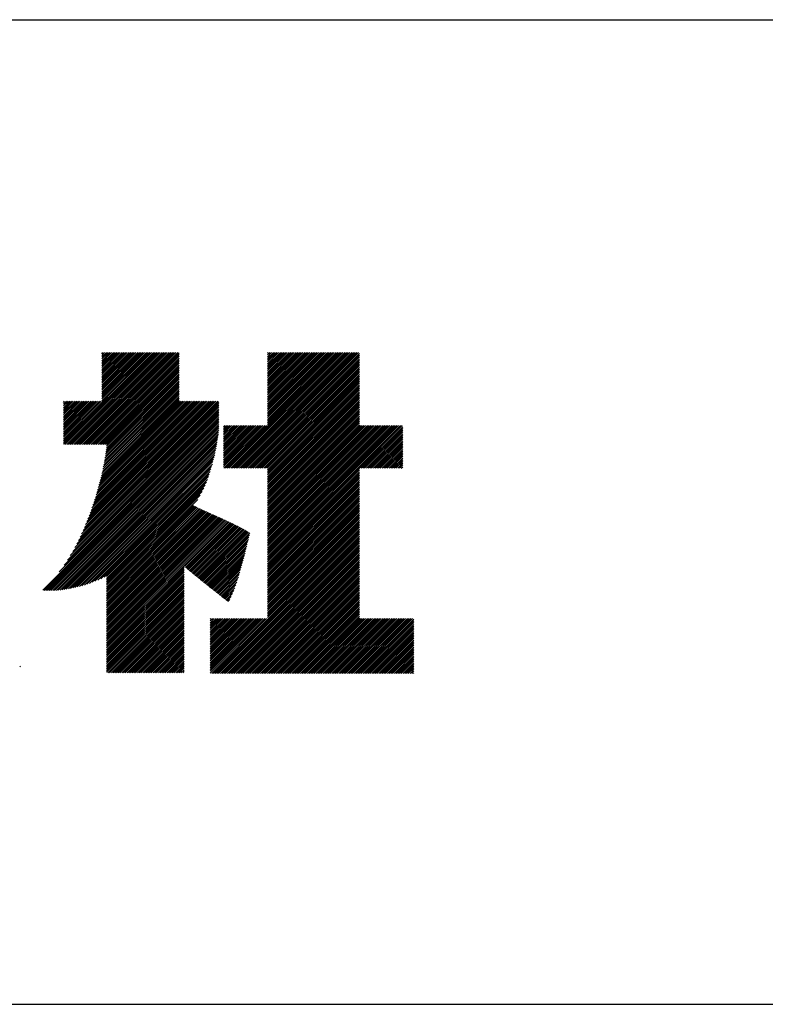
# Model space of a CAD drawing. Extents: x 152 to 4002, y 124 to 2724.
# Drawn here: x 3395 to 3490, y 124 to 249 of the extents above; entities that cross this region are included whole.
import ezdxf

# ---------------------------------------------------------------- set-up
doc = ezdxf.new("R2010")
doc.units = 0
doc.header["$LTSCALE"] = 2.5
doc.header["$MEASUREMENT"] = 0
doc.layers.add('_0-A_枠線', color=7, linetype='CONTINUOUS', lineweight=25)
doc.layers.add('_1-0_', color=7, linetype='CONTINUOUS')

msp = doc.modelspace()

# ---------------------------------------------------------------- linework, layer by layer
at = {"layer": '_0-A_枠線', "color": 7, "linetype": 'Continuous'}
for p, q in [((151.88, 248.93), (4001.88, 248.93)), ((151.88, 123.81), (4001.88, 123.81)), ((151.88, 123.81), (4001.88, 123.81))]:
    msp.add_line(p, q, dxfattribs=at)
at = {"layer": '_1-0_', "color": 7, "linetype": 'Continuous'}
for p, q in [((3400.52, 194.98), (3412.17, 206.63)), ((3400.52, 195.2), (3411.95, 206.63)), ((3400.52, 195.42), (3411.73, 206.63)), ((3400.72, 194.96), (3412.39, 206.63)), ((3400.94, 194.96), (3412.61, 206.63)), ((3401.16, 194.96), (3412.83, 206.63)), ((3401.38, 194.96), (3413.05, 206.63)), ((3401.61, 194.96), (3413.27, 206.63)), ((3401.83, 194.96), (3413.5, 206.63)), ((3402.05, 194.96), (3413.72, 206.63)), ((3402.27, 194.96), (3413.94, 206.63)), ((3402.49, 194.96), (3414.16, 206.63)), ((3402.71, 194.96), (3414.38, 206.63)), ((3402.93, 194.96), (3414.6, 206.63)), ((3403.15, 194.96), (3414.82, 206.63)), ((3403.37, 194.96), (3415.04, 206.63)), ((3403.59, 194.96), (3415.22, 206.59)), ((3405.39, 200.51), (3411.51, 206.63)), ((3405.39, 200.73), (3411.29, 206.63)), ((3405.39, 200.95), (3411.06, 206.63)), ((3405.39, 201.17), (3410.84, 206.63)), ((3405.39, 201.39), (3410.62, 206.63)), ((3405.39, 201.61), (3410.4, 206.63)), ((3405.39, 201.83), (3410.18, 206.63)), ((3405.39, 202.06), (3409.96, 206.63)), ((3405.39, 202.28), (3409.74, 206.63)), ((3405.39, 202.5), (3409.52, 206.63)), ((3405.39, 202.72), (3409.3, 206.63)), ((3405.39, 202.94), (3409.08, 206.63)), ((3405.39, 203.16), (3408.86, 206.63)), ((3405.39, 203.38), (3408.63, 206.63)), ((3405.39, 203.6), (3408.41, 206.63)), ((3405.39, 203.82), (3408.19, 206.63)), ((3405.39, 204.04), (3407.97, 206.63)), ((3405.39, 204.27), (3407.75, 206.63)), ((3405.39, 204.49), (3407.53, 206.63)), ((3405.39, 204.71), (3407.31, 206.63)), ((3405.39, 204.93), (3407.09, 206.63)), ((3405.39, 205.15), (3406.87, 206.63)), ((3405.39, 205.37), (3406.65, 206.63)), ((3405.39, 205.59), (3406.42, 206.63)), ((3405.39, 205.81), (3406.2, 206.63)), ((3405.39, 206.03), (3405.98, 206.63)), ((3405.39, 206.25), (3405.76, 206.63)), ((3405.39, 206.48), (3405.54, 206.63)), ((3421.1, 191.92), (3435.81, 206.63)), ((3421.32, 191.92), (3436.03, 206.63)), ((3421.54, 191.92), (3436.26, 206.63)), ((3421.77, 191.92), (3436.48, 206.63)), ((3421.99, 191.92), (3436.7, 206.63)), ((3422.21, 191.92), (3436.92, 206.63)), ((3422.43, 191.92), (3437.14, 206.63)), ((3422.65, 191.92), (3437.36, 206.63)), ((3422.87, 191.92), (3437.58, 206.63)), ((3423.09, 191.92), (3437.8, 206.63)), ((3423.31, 191.92), (3438.02, 206.63)), ((3423.53, 191.92), (3438.13, 206.52)), ((3426.44, 197.48), (3435.59, 206.63)), ((3426.44, 197.7), (3435.37, 206.63)), ((3426.44, 197.92), (3435.15, 206.63)), ((3426.44, 198.14), (3434.93, 206.63)), ((3426.44, 198.36), (3434.71, 206.63)), ((3426.44, 198.58), (3434.49, 206.63)), ((3426.44, 198.8), (3434.27, 206.63)), ((3426.44, 199.03), (3434.05, 206.63)), ((3426.44, 199.25), (3433.82, 206.63)), ((3426.44, 199.47), (3433.6, 206.63)), ((3426.44, 199.69), (3433.38, 206.63)), ((3426.44, 199.91), (3433.16, 206.63)), ((3426.44, 200.13), (3432.94, 206.63)), ((3426.44, 200.35), (3432.72, 206.63)), ((3426.44, 200.57), (3432.5, 206.63)), ((3426.44, 200.79), (3432.28, 206.63)), ((3426.44, 201.01), (3432.06, 206.63)), ((3426.44, 201.24), (3431.84, 206.63)), ((3426.44, 201.46), (3431.62, 206.63)), ((3426.44, 201.68), (3431.39, 206.63)), ((3426.44, 201.9), (3431.17, 206.63)), ((3426.44, 202.12), (3430.95, 206.63)), ((3426.44, 202.34), (3430.73, 206.63)), ((3426.44, 202.56), (3430.51, 206.63)), ((3426.44, 202.78), (3430.29, 206.63)), ((3426.44, 203), (3430.07, 206.63)), ((3426.44, 203.22), (3429.85, 206.63)), ((3426.44, 203.44), (3429.63, 206.63)), ((3426.44, 203.67), (3429.41, 206.63)), ((3426.44, 203.89), (3429.18, 206.63)), ((3426.44, 204.11), (3428.96, 206.63)), ((3426.44, 204.33), (3428.74, 206.63)), ((3426.44, 204.55), (3428.52, 206.63)), ((3426.44, 204.77), (3428.3, 206.63)), ((3426.44, 204.99), (3428.08, 206.63)), ((3426.44, 205.21), (3427.86, 206.63)), ((3426.44, 205.43), (3427.64, 206.63)), ((3426.44, 205.65), (3427.42, 206.63)), ((3426.44, 205.88), (3427.2, 206.63)), ((3426.44, 206.1), (3426.97, 206.63)), ((3426.44, 206.32), (3426.75, 206.63)), ((3426.44, 206.54), (3426.53, 206.63)), ((3403.81, 194.96), (3415.22, 206.37)), ((3404.04, 194.96), (3415.22, 206.15)), ((3404.26, 194.96), (3415.22, 205.92)), ((3404.48, 194.96), (3415.22, 205.7)), ((3404.7, 194.96), (3415.22, 205.48)), ((3404.92, 194.96), (3415.22, 205.26)), ((3423.75, 191.92), (3438.13, 206.3)), ((3423.97, 191.92), (3438.13, 206.07)), ((3424.2, 191.92), (3438.13, 205.85)), ((3424.42, 191.92), (3438.13, 205.63)), ((3424.64, 191.92), (3438.13, 205.41)), ((3405.14, 194.96), (3415.22, 205.04)), ((3405.36, 194.96), (3415.22, 204.82)), ((3405.58, 194.96), (3415.22, 204.6)), ((3405.8, 194.96), (3415.22, 204.38)), ((3406.01, 194.95), (3415.22, 204.16)), ((3424.86, 191.92), (3438.13, 205.19)), ((3425.08, 191.92), (3438.13, 204.97)), ((3425.3, 191.92), (3438.13, 204.75)), ((3425.52, 191.92), (3438.13, 204.53)), ((3425.74, 191.92), (3438.13, 204.31)), ((3425.96, 191.92), (3438.13, 204.09)), ((3405.85, 193.46), (3415.22, 202.83)), ((3405.89, 193.72), (3415.22, 203.05)), ((3405.93, 193.98), (3415.22, 203.27)), ((3405.96, 194.23), (3415.22, 203.49)), ((3405.99, 194.48), (3415.22, 203.71)), ((3406, 194.72), (3415.22, 203.94)), ((3426.18, 191.92), (3438.13, 203.86)), ((3426.41, 191.92), (3438.13, 203.64)), ((3426.44, 191.73), (3438.13, 203.42)), ((3426.44, 191.51), (3438.13, 203.2)), ((3426.44, 191.29), (3438.13, 202.98)), ((3426.44, 191.07), (3438.13, 202.76)), ((3405.53, 191.82), (3415.22, 201.51)), ((3405.59, 192.1), (3415.22, 201.73)), ((3405.65, 192.38), (3415.22, 201.95)), ((3405.71, 192.65), (3415.22, 202.17)), ((3405.76, 192.92), (3415.22, 202.39)), ((3405.8, 193.19), (3415.22, 202.61)), ((3426.44, 190.85), (3438.13, 202.54)), ((3426.44, 190.63), (3438.13, 202.32)), ((3426.44, 190.41), (3438.13, 202.1)), ((3426.44, 190.19), (3438.13, 201.88)), ((3426.44, 189.97), (3438.13, 201.65)), ((3400.52, 195.64), (3405.32, 200.44)), ((3400.52, 195.86), (3405.1, 200.44)), ((3400.52, 196.08), (3404.87, 200.44)), ((3400.52, 196.31), (3404.65, 200.44)), ((3400.52, 196.53), (3404.43, 200.44)), ((3400.52, 196.75), (3404.21, 200.44)), ((3400.52, 196.97), (3403.99, 200.44)), ((3400.52, 197.19), (3403.77, 200.44)), ((3400.52, 197.41), (3403.55, 200.44)), ((3400.52, 197.63), (3403.33, 200.44)), ((3400.52, 197.85), (3403.11, 200.44)), ((3400.52, 198.07), (3402.89, 200.44)), ((3400.52, 198.29), (3402.67, 200.44)), ((3400.52, 198.52), (3402.44, 200.44)), ((3400.52, 198.74), (3402.22, 200.44)), ((3400.52, 198.96), (3402, 200.44)), ((3400.52, 199.18), (3401.78, 200.44)), ((3400.52, 199.4), (3401.56, 200.44)), ((3400.52, 199.62), (3401.34, 200.44)), ((3400.52, 199.84), (3401.12, 200.44)), ((3400.52, 200.06), (3400.9, 200.44)), ((3400.52, 200.28), (3400.68, 200.44)), ((3402.22, 182.31), (3420.28, 200.38)), ((3402.44, 182.76), (3420.12, 200.44)), ((3402.65, 183.18), (3419.9, 200.44)), ((3402.84, 183.6), (3419.68, 200.44)), ((3403.02, 184), (3419.46, 200.44)), ((3403.19, 184.38), (3419.24, 200.44)), ((3403.34, 184.76), (3419.02, 200.44)), ((3403.5, 185.14), (3418.8, 200.44)), ((3403.64, 185.5), (3418.58, 200.44)), ((3403.78, 185.86), (3418.35, 200.44)), ((3403.91, 186.21), (3418.13, 200.44)), ((3404.03, 186.56), (3417.91, 200.44)), ((3404.15, 186.9), (3417.69, 200.44)), ((3404.26, 187.23), (3417.47, 200.44)), ((3404.37, 187.56), (3417.25, 200.44)), ((3404.48, 187.89), (3417.03, 200.44)), ((3404.58, 188.21), (3416.81, 200.44)), ((3404.68, 188.53), (3416.59, 200.44)), ((3404.77, 188.84), (3416.37, 200.44)), ((3404.86, 189.16), (3416.14, 200.44)), ((3404.95, 189.46), (3415.92, 200.44)), ((3405.03, 189.77), (3415.7, 200.44)), ((3405.11, 190.07), (3415.48, 200.44)), ((3405.19, 190.37), (3415.26, 200.44)), ((3405.27, 190.66), (3415.22, 200.62)), ((3405.34, 190.96), (3415.22, 200.84)), ((3405.41, 191.25), (3415.22, 201.06)), ((3405.47, 191.53), (3415.22, 201.28)), ((3426.44, 189.74), (3438.13, 201.43)), ((3426.44, 189.52), (3438.13, 201.21)), ((3426.44, 189.3), (3438.13, 200.99)), ((3426.44, 189.08), (3438.13, 200.77)), ((3426.44, 188.86), (3438.13, 200.55)), ((3426.44, 188.64), (3438.13, 200.33)), ((3399.99, 178.75), (3420.28, 199.05)), ((3400.6, 179.59), (3420.28, 199.27)), ((3401.04, 180.25), (3420.28, 199.49)), ((3401.4, 180.83), (3420.28, 199.71)), ((3401.7, 181.36), (3420.28, 199.94)), ((3401.97, 181.85), (3420.28, 200.16)), ((3426.44, 188.42), (3438.13, 200.11)), ((3426.44, 188.2), (3438.13, 199.89)), ((3426.44, 187.98), (3438.13, 199.67)), ((3426.44, 187.76), (3438.13, 199.45)), ((3426.44, 187.54), (3438.13, 199.22)), ((3426.44, 187.31), (3438.13, 199)), ((3397.89, 176.43), (3420.28, 198.83)), ((3398.09, 176.41), (3420.28, 198.61)), ((3398.3, 176.4), (3420.28, 198.39)), ((3398.51, 176.39), (3420.28, 198.17)), ((3398.72, 176.39), (3420.28, 197.95)), ((3398.94, 176.39), (3420.28, 197.73)), ((3426.44, 187.09), (3438.13, 198.78)), ((3426.44, 186.87), (3438.13, 198.56)), ((3426.44, 186.65), (3438.13, 198.34)), ((3426.44, 186.43), (3438.13, 198.12)), ((3426.44, 186.21), (3438.13, 197.9)), ((3399.17, 176.39), (3420.28, 197.5)), ((3399.4, 176.4), (3420.28, 197.28)), ((3399.63, 176.41), (3420.27, 197.05)), ((3399.87, 176.43), (3420.25, 196.81)), ((3400.12, 176.45), (3420.23, 196.57)), ((3420.87, 192.13), (3426.09, 197.35)), ((3420.87, 192.35), (3425.87, 197.35)), ((3420.87, 192.57), (3425.65, 197.35)), ((3420.87, 192.79), (3425.43, 197.35)), ((3420.87, 193.01), (3425.21, 197.35)), ((3420.87, 193.23), (3424.98, 197.35)), ((3420.87, 193.45), (3424.76, 197.35)), ((3420.87, 193.68), (3424.54, 197.35)), ((3420.87, 193.9), (3424.32, 197.35)), ((3420.87, 194.12), (3424.1, 197.35)), ((3420.87, 194.34), (3423.88, 197.35)), ((3420.87, 194.56), (3423.66, 197.35)), ((3420.87, 194.78), (3423.44, 197.35)), ((3420.87, 195), (3423.22, 197.35)), ((3420.87, 195.22), (3423, 197.35)), ((3420.87, 195.44), (3422.78, 197.35)), ((3420.87, 195.66), (3422.55, 197.35)), ((3420.87, 195.89), (3422.33, 197.35)), ((3420.87, 196.11), (3422.11, 197.35)), ((3420.87, 196.33), (3421.89, 197.35)), ((3420.87, 196.55), (3421.67, 197.35)), ((3420.87, 196.77), (3421.45, 197.35)), ((3420.87, 196.99), (3421.23, 197.35)), ((3420.87, 197.21), (3421.01, 197.35)), ((3420.88, 191.92), (3426.31, 197.35)), ((3426.44, 185.99), (3438.13, 197.68)), ((3426.44, 185.77), (3438.13, 197.46)), ((3426.44, 180.24), (3443.55, 197.35)), ((3426.44, 180.46), (3443.33, 197.35)), ((3426.44, 180.68), (3443.1, 197.35)), ((3426.44, 180.91), (3442.88, 197.35)), ((3426.44, 181.13), (3442.66, 197.35)), ((3426.44, 181.35), (3442.44, 197.35)), ((3426.44, 181.57), (3442.22, 197.35)), ((3426.44, 181.79), (3442, 197.35)), ((3426.44, 182.01), (3441.78, 197.35)), ((3426.44, 182.23), (3441.56, 197.35)), ((3426.44, 182.45), (3441.34, 197.35)), ((3426.44, 182.67), (3441.12, 197.35)), ((3426.44, 182.89), (3440.89, 197.35)), ((3426.44, 183.12), (3440.67, 197.35)), ((3426.44, 183.34), (3440.45, 197.35)), ((3426.44, 183.56), (3440.23, 197.35)), ((3426.44, 183.78), (3440.01, 197.35)), ((3426.44, 184), (3439.79, 197.35)), ((3426.44, 184.22), (3439.57, 197.35)), ((3426.44, 184.44), (3439.35, 197.35)), ((3426.44, 184.66), (3439.13, 197.35)), ((3426.44, 184.88), (3438.91, 197.35)), ((3426.44, 185.1), (3438.69, 197.35)), ((3426.44, 185.33), (3438.46, 197.35)), ((3426.44, 185.55), (3438.24, 197.35)), ((3438.34, 191.92), (3443.62, 197.2)), ((3438.56, 191.92), (3443.62, 196.98)), ((3438.78, 191.92), (3443.62, 196.76)), ((3439.01, 191.92), (3443.62, 196.54)), ((3400.37, 176.48), (3420.21, 196.32)), ((3400.62, 176.52), (3420.18, 196.07)), ((3400.88, 176.56), (3420.14, 195.82)), ((3401.15, 176.6), (3420.11, 195.56)), ((3401.42, 176.65), (3420.07, 195.3)), ((3439.23, 191.92), (3443.62, 196.32)), ((3439.45, 191.92), (3443.62, 196.1)), ((3439.67, 191.92), (3443.62, 195.88)), ((3439.89, 191.92), (3443.62, 195.66)), ((3440.11, 191.92), (3443.62, 195.43)), ((3440.33, 191.92), (3443.62, 195.21)), ((3401.7, 176.71), (3420.02, 195.03)), ((3401.98, 176.77), (3419.97, 194.76)), ((3402.27, 176.84), (3419.92, 194.49)), ((3402.57, 176.92), (3419.86, 194.21)), ((3440.55, 191.92), (3443.62, 194.99)), ((3440.77, 191.92), (3443.62, 194.77)), ((3440.99, 191.92), (3443.62, 194.55)), ((3441.21, 191.92), (3443.62, 194.33)), ((3441.43, 191.92), (3443.62, 194.11)), ((3402.87, 177), (3419.8, 193.93)), ((3403.19, 177.09), (3419.74, 193.65)), ((3403.51, 177.19), (3419.67, 193.36)), ((3403.84, 177.3), (3419.6, 193.07)), ((3404.18, 177.43), (3419.52, 192.77)), ((3441.65, 191.92), (3443.62, 193.89)), ((3441.88, 191.92), (3443.62, 193.67)), ((3442.1, 191.92), (3443.62, 193.45)), ((3442.32, 191.92), (3443.62, 193.22)), ((3442.54, 191.92), (3443.62, 193)), ((3442.76, 191.92), (3443.62, 192.78)), ((3404.53, 177.56), (3419.44, 192.46)), ((3404.9, 177.71), (3419.35, 192.16)), ((3405.29, 177.88), (3419.26, 191.84)), ((3405.71, 178.08), (3419.16, 191.52)), ((3426.44, 180.02), (3438.13, 191.71)), ((3426.44, 179.8), (3438.13, 191.49)), ((3442.98, 191.92), (3443.62, 192.56)), ((3443.2, 191.92), (3443.62, 192.34)), ((3443.42, 191.92), (3443.62, 192.12)), ((3406.01, 178.15), (3419.05, 191.19)), ((3406.01, 177.93), (3418.94, 190.86)), ((3406.01, 177.71), (3418.81, 190.51)), ((3426.44, 179.58), (3438.13, 191.27)), ((3426.44, 179.36), (3438.13, 191.05)), ((3426.44, 179.14), (3438.13, 190.83)), ((3426.44, 178.92), (3438.13, 190.61)), ((3426.44, 178.7), (3438.13, 190.39)), ((3406.01, 177.49), (3418.68, 190.15)), ((3406.01, 177.27), (3418.52, 189.78)), ((3406.01, 177.05), (3418.35, 189.39)), ((3406.01, 176.83), (3418.15, 188.97)), ((3426.44, 178.48), (3438.13, 190.16)), ((3426.44, 178.25), (3438.13, 189.94)), ((3426.44, 178.03), (3438.13, 189.72)), ((3426.44, 177.81), (3438.13, 189.5)), ((3426.44, 177.59), (3438.13, 189.28)), ((3426.44, 177.37), (3438.13, 189.06)), ((3406.01, 176.61), (3417.91, 188.5)), ((3406.01, 176.39), (3417.58, 187.95)), ((3426.44, 177.15), (3438.13, 188.84)), ((3426.44, 176.93), (3438.13, 188.62)), ((3426.44, 176.71), (3438.13, 188.4)), ((3426.44, 176.49), (3438.13, 188.18)), ((3426.44, 176.27), (3438.13, 187.95)), ((3426.44, 176.04), (3438.13, 187.73)), ((3406.01, 176.16), (3417.04, 187.19)), ((3406.01, 175.94), (3417.19, 187.12)), ((3406.01, 175.72), (3417.34, 187.05)), ((3406.01, 175.5), (3417.49, 186.98)), ((3406.01, 175.28), (3417.64, 186.9)), ((3406.01, 175.06), (3417.79, 186.83)), ((3406.01, 174.84), (3417.94, 186.76)), ((3406.01, 174.62), (3418.09, 186.69)), ((3406.01, 174.4), (3418.24, 186.62)), ((3406.01, 174.18), (3418.39, 186.55)), ((3406.01, 173.95), (3418.54, 186.48)), ((3426.44, 175.82), (3438.13, 187.51)), ((3426.44, 175.6), (3438.13, 187.29)), ((3426.44, 175.38), (3438.13, 187.07)), ((3426.44, 175.16), (3438.13, 186.85)), ((3426.44, 174.94), (3438.13, 186.63)), ((3406.01, 173.73), (3418.69, 186.41)), ((3406.01, 173.51), (3418.85, 186.34)), ((3406.01, 173.29), (3419, 186.28)), ((3406.01, 173.07), (3419.15, 186.21)), ((3406.01, 172.85), (3419.3, 186.14)), ((3406.01, 172.63), (3419.45, 186.07)), ((3406.01, 172.41), (3419.61, 186)), ((3406.01, 172.19), (3419.76, 185.93)), ((3406.01, 171.97), (3419.91, 185.86)), ((3406.01, 171.75), (3420.06, 185.79)), ((3406.01, 171.52), (3420.22, 185.73)), ((3406.01, 171.3), (3420.37, 185.66)), ((3406.01, 171.08), (3420.52, 185.59)), ((3406.01, 170.86), (3420.67, 185.52)), ((3406.01, 170.64), (3420.82, 185.45)), ((3406.01, 170.42), (3420.97, 185.38)), ((3406.01, 170.2), (3421.13, 185.31)), ((3406.01, 169.98), (3421.28, 185.24)), ((3426.44, 174.72), (3438.13, 186.41)), ((3426.44, 174.5), (3438.13, 186.19)), ((3426.44, 174.28), (3438.13, 185.97)), ((3426.44, 174.06), (3438.13, 185.75)), ((3426.44, 173.83), (3438.13, 185.52)), ((3426.44, 173.61), (3438.13, 185.3)), ((3406.01, 169.76), (3421.43, 185.17)), ((3415.9, 179.42), (3421.58, 185.1)), ((3416.02, 179.32), (3421.73, 185.03)), ((3416.14, 179.22), (3421.88, 184.96)), ((3416.26, 179.12), (3422.03, 184.89)), ((3416.38, 179.02), (3422.18, 184.81)), ((3416.5, 178.91), (3422.33, 184.74)), ((3416.62, 178.81), (3422.47, 184.67)), ((3416.74, 178.71), (3422.62, 184.6)), ((3416.86, 178.61), (3422.77, 184.52)), ((3416.98, 178.51), (3422.91, 184.45)), ((3417.1, 178.41), (3423.06, 184.37)), ((3417.22, 178.31), (3423.2, 184.3)), ((3417.34, 178.21), (3423.35, 184.22)), ((3417.47, 178.11), (3423.49, 184.14)), ((3417.59, 178.02), (3423.63, 184.06)), ((3417.71, 177.92), (3423.77, 183.98)), ((3419.58, 165.86), (3438.13, 184.42)), ((3419.8, 165.86), (3438.13, 184.2)), ((3420.02, 165.86), (3438.13, 183.98)), ((3426.44, 173.39), (3438.13, 185.08)), ((3426.44, 173.17), (3438.13, 184.86)), ((3426.44, 172.95), (3438.13, 184.64)), ((3417.83, 177.82), (3423.91, 183.9)), ((3417.95, 177.72), (3424.05, 183.82)), ((3418.07, 177.62), (3424.19, 183.73)), ((3418.2, 177.52), (3424.14, 183.47)), ((3418.32, 177.42), (3424.08, 183.18)), ((3418.44, 177.32), (3424.01, 182.89)), ((3420.24, 165.86), (3438.13, 183.76)), ((3420.46, 165.86), (3438.13, 183.54)), ((3420.68, 165.86), (3438.13, 183.31)), ((3420.9, 165.86), (3438.13, 183.09)), ((3421.12, 165.86), (3438.13, 182.87)), ((3418.56, 177.22), (3423.94, 182.6)), ((3418.69, 177.13), (3423.87, 182.31)), ((3418.81, 177.03), (3423.8, 182.02)), ((3418.93, 176.93), (3423.73, 181.73)), ((3419.05, 176.83), (3423.66, 181.44)), ((3421.35, 165.86), (3438.13, 182.65)), ((3421.57, 165.86), (3438.13, 182.43)), ((3421.79, 165.86), (3438.13, 182.21)), ((3422.01, 165.86), (3438.13, 181.99)), ((3422.23, 165.86), (3438.13, 181.77)), ((3422.45, 165.86), (3438.13, 181.55)), ((3419.18, 176.73), (3423.59, 181.14)), ((3419.3, 176.64), (3423.52, 180.85)), ((3419.42, 176.54), (3423.44, 180.55)), ((3419.55, 176.44), (3423.36, 180.26)), ((3422.67, 165.86), (3438.13, 181.33)), ((3422.89, 165.86), (3438.13, 181.1)), ((3423.11, 165.86), (3438.13, 180.88)), ((3423.33, 165.86), (3438.13, 180.66)), ((3423.55, 165.86), (3438.13, 180.44)), ((3423.78, 165.86), (3438.13, 180.22)), ((3406.01, 169.54), (3415.84, 179.36)), ((3406.01, 169.31), (3415.84, 179.14)), ((3419.67, 176.34), (3423.28, 179.96)), ((3419.79, 176.25), (3423.2, 179.65)), ((3419.92, 176.15), (3423.12, 179.35)), ((3420.04, 176.05), (3423.03, 179.04)), ((3424, 165.86), (3438.13, 180)), ((3424.22, 165.86), (3438.13, 179.78)), ((3424.44, 165.86), (3438.13, 179.56)), ((3424.66, 165.86), (3438.13, 179.34)), ((3424.88, 165.86), (3438.13, 179.12)), ((3406.01, 169.09), (3415.84, 178.92)), ((3406.01, 168.87), (3415.84, 178.7)), ((3406.01, 168.65), (3415.84, 178.48)), ((3406.01, 168.43), (3415.84, 178.26)), ((3406.01, 168.21), (3415.84, 178.04)), ((3406.01, 167.99), (3415.84, 177.82)), ((3420.16, 175.95), (3422.94, 178.73)), ((3420.29, 175.86), (3422.85, 178.41)), ((3420.41, 175.76), (3422.75, 178.09)), ((3420.54, 175.66), (3422.64, 177.77)), ((3425.1, 165.86), (3438.13, 178.89)), ((3425.32, 165.86), (3438.13, 178.67)), ((3425.54, 165.86), (3438.13, 178.45)), ((3425.76, 165.86), (3438.13, 178.23)), ((3425.99, 165.86), (3438.13, 178.01)), ((3426.21, 165.86), (3438.13, 177.79)), ((3406.01, 167.77), (3415.84, 177.6)), ((3406.01, 167.55), (3415.84, 177.37)), ((3406.01, 167.33), (3415.84, 177.15)), ((3406.01, 167.1), (3415.84, 176.93)), ((3406.01, 166.88), (3415.84, 176.71)), ((3406.01, 166.66), (3415.84, 176.49)), ((3420.66, 175.56), (3422.53, 177.44)), ((3420.78, 175.47), (3422.41, 177.1)), ((3420.91, 175.37), (3422.29, 176.75)), ((3426.43, 165.86), (3438.13, 177.57)), ((3426.65, 165.86), (3438.13, 177.35)), ((3426.87, 165.86), (3438.13, 177.13)), ((3427.09, 165.86), (3438.13, 176.91)), ((3427.31, 165.86), (3438.13, 176.69)), ((3427.53, 165.86), (3438.13, 176.46)), ((3406.01, 166.44), (3415.84, 176.27)), ((3406.01, 166.22), (3415.84, 176.05)), ((3406.01, 166), (3415.84, 175.83)), ((3406.17, 165.93), (3415.84, 175.61)), ((3406.39, 165.93), (3415.84, 175.39)), ((3421.03, 175.27), (3422.15, 176.39)), ((3421.15, 175.17), (3422, 176.02)), ((3421.28, 175.08), (3421.84, 175.63)), ((3421.4, 174.98), (3421.65, 175.23)), ((3427.75, 165.86), (3438.13, 176.24)), ((3427.97, 165.86), (3438.13, 176.02)), ((3428.2, 165.86), (3438.13, 175.8)), ((3428.42, 165.86), (3438.13, 175.58)), ((3428.64, 165.86), (3438.13, 175.36)), ((3406.61, 165.93), (3415.84, 175.16)), ((3406.83, 165.93), (3415.84, 174.94)), ((3407.05, 165.93), (3415.84, 174.72)), ((3407.27, 165.93), (3415.84, 174.5)), ((3407.49, 165.93), (3415.84, 174.28)), ((3407.71, 165.93), (3415.84, 174.06)), ((3428.86, 165.86), (3438.13, 175.14)), ((3429.08, 165.86), (3438.13, 174.92)), ((3429.3, 165.86), (3438.13, 174.7)), ((3429.52, 165.86), (3438.13, 174.48)), ((3429.74, 165.86), (3438.13, 174.25)), ((3429.96, 165.86), (3438.13, 174.03)), ((3407.94, 165.93), (3415.84, 173.84)), ((3408.16, 165.93), (3415.84, 173.62)), ((3408.38, 165.93), (3415.84, 173.4)), ((3408.6, 165.93), (3415.84, 173.18)), ((3408.82, 165.93), (3415.84, 172.96)), ((3409.04, 165.93), (3415.84, 172.73)), ((3419.17, 165.9), (3426.09, 172.82)), ((3419.17, 166.12), (3425.87, 172.82)), ((3419.17, 166.34), (3425.65, 172.82)), ((3419.17, 166.56), (3425.43, 172.82)), ((3419.17, 166.78), (3425.21, 172.82)), ((3419.17, 167), (3424.99, 172.82)), ((3419.17, 167.22), (3424.77, 172.82)), ((3419.17, 167.44), (3424.55, 172.82)), ((3419.17, 167.66), (3424.33, 172.82)), ((3419.17, 167.88), (3424.11, 172.82)), ((3419.17, 168.1), (3423.88, 172.82)), ((3419.17, 168.33), (3423.66, 172.82)), ((3419.17, 168.55), (3423.44, 172.82)), ((3419.17, 168.77), (3423.22, 172.82)), ((3419.17, 168.99), (3423, 172.82)), ((3419.17, 169.21), (3422.78, 172.82)), ((3419.17, 169.43), (3422.56, 172.82)), ((3419.17, 169.65), (3422.34, 172.82)), ((3419.17, 169.87), (3422.12, 172.82)), ((3419.17, 170.09), (3421.9, 172.82)), ((3419.17, 170.31), (3421.68, 172.82)), ((3419.17, 170.54), (3421.45, 172.82)), ((3419.17, 170.76), (3421.23, 172.82)), ((3419.17, 170.98), (3421.01, 172.82)), ((3419.17, 171.2), (3420.79, 172.82)), ((3419.17, 171.42), (3420.57, 172.82)), ((3419.17, 171.64), (3420.35, 172.82)), ((3419.17, 171.86), (3420.13, 172.82)), ((3419.17, 172.08), (3419.91, 172.82)), ((3419.17, 172.3), (3419.69, 172.82)), ((3419.17, 172.52), (3419.47, 172.82)), ((3419.17, 172.75), (3419.24, 172.82)), ((3419.36, 165.86), (3426.32, 172.82)), ((3430.18, 165.86), (3438.13, 173.81)), ((3430.4, 165.86), (3438.13, 173.59)), ((3430.63, 165.86), (3438.13, 173.37)), ((3430.85, 165.86), (3438.13, 173.15)), ((3431.07, 165.86), (3438.13, 172.93)), ((3431.29, 165.86), (3438.25, 172.82)), ((3431.51, 165.86), (3438.47, 172.82)), ((3431.73, 165.86), (3438.69, 172.82)), ((3431.95, 165.86), (3438.91, 172.82)), ((3432.17, 165.86), (3439.13, 172.82)), ((3432.39, 165.86), (3439.35, 172.82)), ((3432.61, 165.86), (3439.57, 172.82)), ((3432.84, 165.86), (3439.79, 172.82)), ((3433.06, 165.86), (3440.02, 172.82)), ((3433.28, 165.86), (3440.24, 172.82)), ((3433.5, 165.86), (3440.46, 172.82)), ((3433.72, 165.86), (3440.68, 172.82)), ((3433.94, 165.86), (3440.9, 172.82)), ((3434.16, 165.86), (3441.12, 172.82)), ((3434.38, 165.86), (3441.34, 172.82)), ((3434.6, 165.86), (3441.56, 172.82)), ((3434.82, 165.86), (3441.78, 172.82)), ((3435.05, 165.86), (3442, 172.82)), ((3435.27, 165.86), (3442.23, 172.82)), ((3435.49, 165.86), (3442.45, 172.82)), ((3435.71, 165.86), (3442.67, 172.82)), ((3435.93, 165.86), (3442.89, 172.82)), ((3436.15, 165.86), (3443.11, 172.82)), ((3436.37, 165.86), (3443.33, 172.82)), ((3436.59, 165.86), (3443.55, 172.82)), ((3436.81, 165.86), (3443.77, 172.82)), ((3437.03, 165.86), (3443.99, 172.82)), ((3437.25, 165.86), (3444.21, 172.82)), ((3437.48, 165.86), (3444.44, 172.82)), ((3437.7, 165.86), (3444.66, 172.82)), ((3437.92, 165.86), (3444.88, 172.82)), ((3438.14, 165.86), (3445.02, 172.75)), ((3409.26, 165.93), (3415.84, 172.51)), ((3409.48, 165.93), (3415.84, 172.29)), ((3409.7, 165.93), (3415.84, 172.07)), ((3409.92, 165.93), (3415.84, 171.85)), ((3410.15, 165.93), (3415.84, 171.63)), ((3438.36, 165.86), (3445.02, 172.53)), ((3438.58, 165.86), (3445.02, 172.31)), ((3438.8, 165.86), (3445.02, 172.08)), ((3439.02, 165.86), (3445.02, 171.86)), ((3439.24, 165.86), (3445.02, 171.64)), ((3439.46, 165.86), (3445.02, 171.42)), ((3410.37, 165.93), (3415.84, 171.41)), ((3410.59, 165.93), (3415.84, 171.19)), ((3410.81, 165.93), (3415.84, 170.97)), ((3411.03, 165.93), (3415.84, 170.75)), ((3411.25, 165.93), (3415.84, 170.52)), ((3411.47, 165.93), (3415.84, 170.3)), ((3439.69, 165.86), (3445.02, 171.2)), ((3439.91, 165.86), (3445.02, 170.98)), ((3440.13, 165.86), (3445.02, 170.76)), ((3440.35, 165.86), (3445.02, 170.54)), ((3440.57, 165.86), (3445.02, 170.32)), ((3411.69, 165.93), (3415.84, 170.08)), ((3411.91, 165.93), (3415.84, 169.86)), ((3412.13, 165.93), (3415.84, 169.64)), ((3412.35, 165.93), (3415.84, 169.42)), ((3412.58, 165.93), (3415.84, 169.2)), ((3412.8, 165.93), (3415.84, 168.98)), ((3440.79, 165.86), (3445.02, 170.1)), ((3441.01, 165.86), (3445.02, 169.87)), ((3441.23, 165.86), (3445.02, 169.65)), ((3441.45, 165.86), (3445.02, 169.43)), ((3441.67, 165.86), (3445.02, 169.21)), ((3441.9, 165.86), (3445.02, 168.99)), ((3413.02, 165.93), (3415.84, 168.76)), ((3413.24, 165.93), (3415.84, 168.54)), ((3413.46, 165.93), (3415.84, 168.31)), ((3413.68, 165.93), (3415.84, 168.09)), ((3413.9, 165.93), (3415.84, 167.87)), ((3442.12, 165.86), (3445.02, 168.77)), ((3442.34, 165.86), (3445.02, 168.55)), ((3442.56, 165.86), (3445.02, 168.33)), ((3442.78, 165.86), (3445.02, 168.11)), ((3443, 165.86), (3445.02, 167.89)), ((3443.22, 165.86), (3445.02, 167.66)), ((3395, 166.7), (3395.08, 166.78)), ((3414.12, 165.93), (3415.84, 167.65)), ((3414.34, 165.93), (3415.84, 167.43)), ((3414.56, 165.93), (3415.84, 167.21)), ((3414.79, 165.93), (3415.84, 166.99)), ((3415.01, 165.93), (3415.84, 166.77)), ((3415.23, 165.93), (3415.84, 166.55)), ((3443.44, 165.86), (3445.02, 167.44)), ((3443.66, 165.86), (3445.02, 167.22)), ((3443.88, 165.86), (3445.02, 167)), ((3444.11, 165.86), (3445.02, 166.78)), ((3444.33, 165.86), (3445.02, 166.56)), ((3415.45, 165.93), (3415.84, 166.33)), ((3415.67, 165.93), (3415.84, 166.11)), ((3444.55, 165.86), (3445.02, 166.34)), ((3444.77, 165.86), (3445.02, 166.12)), ((3444.99, 165.86), (3445.02, 165.9))]:
    msp.add_line(p, q, dxfattribs=at)

doc.saveas('drawing.dxf')
